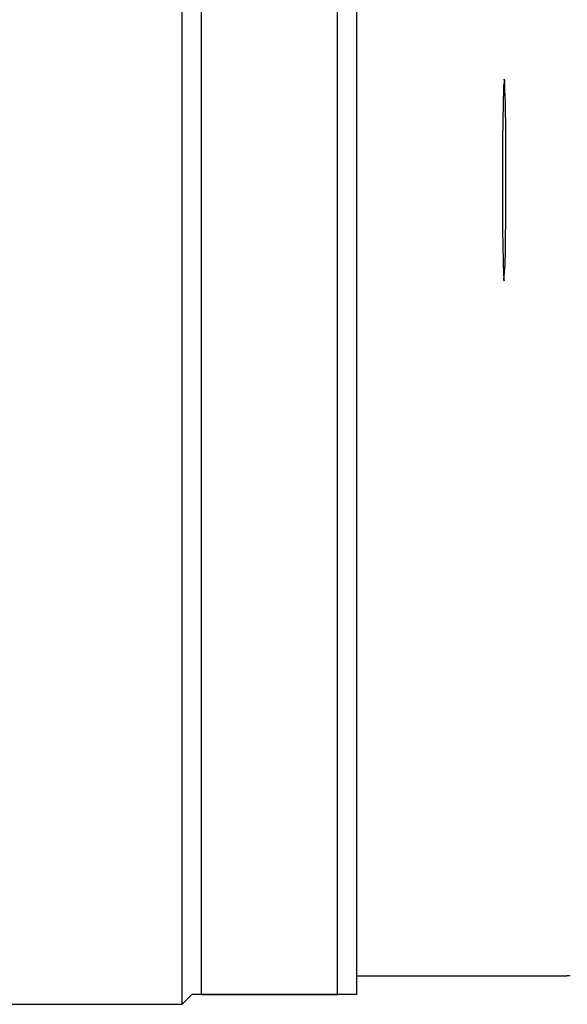
# Model space of a CAD drawing. Units: millimetres. Extents: x -49 to 1167, y -111 to 720.
# Drawn here: x 254 to 257, y -91 to -86 of the extents above; entities that cross this region are included whole.
import ezdxf

# ---------------------------------------------------------------- set-up
doc = ezdxf.new("R2010")
doc.units = ezdxf.units.MM

# ---------------------------------------------------------------- blocks, each defined once
blk = doc.blocks.new('527-146-1-0108_1_Bühler-Motor-IS', base_point=(1152.1, -453.775))
at = {"color": 1, "linetype": 'Continuous'}
for p, q in [((1280.1, -429.605), (1280.1, -427.744)), ((1280.1, -430.008), (1280.1, -429.605)), ((1280.1, -431.874), (1280.1, -430.861)), ((1280.1, -432.635), (1280.1, -431.874)), ((1280.1, -434.089), (1280.1, -433.514)), ((1280.1, -435.323), (1280.1, -434.089)), ((1280.1, -436.238), (1280.1, -436.013)), ((1280.1, -438.309), (1280.1, -436.238)), ((1280.1, -438.386), (1280.1, -438.309)), ((1280.1, -438.77), (1280.1, -438.386)), ((1280.1, -440.291), (1280.1, -438.77)), ((1280.1, -440.643), (1280.1, -440.291)), ((1280.1, -442.171), (1280.1, -441.354)), ((1280.1, -442.8), (1280.1, -442.171)), ((1280.1, -443.941), (1280.1, -443.498)), ((1280.1, -444.917), (1280.1, -443.941)), ((1280.1, -445.589), (1280.1, -445.431)), ((1280.1, -447.107), (1280.1, -445.589)), ((1280.1, -447.171), (1280.1, -447.107)), ((1280.1, -447.476), (1280.1, -447.171)), ((1280.1, -448.486), (1280.1, -447.476)), ((1280.1, -448.727), (1280.1, -448.486)), ((1280.1, -449.718), (1280.1, -449.198)), ((1280.1, -450.113), (1280.1, -449.718)), ((1280.1, -450.797), (1280.1, -450.538)), ((1280.1, -451.36), (1280.1, -450.797)), ((1280.1, -451.716), (1280.1, -451.636)), ((1280.1, -452.471), (1280.1, -451.716)), ((1280.1, -452.504), (1280.1, -452.471)), ((1280.1, -452.645), (1280.1, -452.504)), ((1280.1, -453.057), (1280.1, -452.645)), ((1280.1, -453.142), (1280.1, -453.057)), ((1280.1, -453.471), (1280.1, -453.291)), ((1280.1, -453.775), (1280.1, -453.471)), ((1276.1, -453.775), (1275.85, -453.775)), ((1279.6, -453.775), (1276.1, -453.775)), ((1280.1, -453.775), (1279.6, -453.775))]:
    blk.add_line(p, q, dxfattribs=at)
blk = doc.blocks.new('70106-1-1121', base_point=(1136.6, -461.917))
blk.add_blockref('527-146-1-0108_1_Bühler-Motor-IS', (1152.1, -453.775))
blk = doc.blocks.new('527-146-1-0105_1_Dunker-Motor-IS', base_point=(1152.1, -453.775))
at = {"color": 1, "linetype": 'Continuous'}
for p, q in [((1280.1, -429.605), (1280.1, -427.744)), ((1280.1, -430.008), (1280.1, -429.605)), ((1280.1, -431.874), (1280.1, -430.861)), ((1280.1, -432.635), (1280.1, -431.874)), ((1280.1, -434.089), (1280.1, -433.514)), ((1280.1, -435.323), (1280.1, -434.089)), ((1280.1, -436.238), (1280.1, -436.013)), ((1280.1, -438.309), (1280.1, -436.238)), ((1280.1, -438.386), (1280.1, -438.309)), ((1280.1, -438.77), (1280.1, -438.386)), ((1280.1, -440.291), (1280.1, -438.77)), ((1280.1, -440.643), (1280.1, -440.291)), ((1280.1, -442.171), (1280.1, -441.354)), ((1280.1, -442.8), (1280.1, -442.171)), ((1280.1, -443.941), (1280.1, -443.498)), ((1280.1, -444.917), (1280.1, -443.941)), ((1280.1, -445.589), (1280.1, -445.431)), ((1280.1, -447.107), (1280.1, -445.589)), ((1280.1, -447.171), (1280.1, -447.107)), ((1280.1, -447.476), (1280.1, -447.171)), ((1280.1, -448.486), (1280.1, -447.476)), ((1280.1, -448.727), (1280.1, -448.486)), ((1280.1, -449.718), (1280.1, -449.198)), ((1280.1, -450.113), (1280.1, -449.718)), ((1280.1, -450.797), (1280.1, -450.538)), ((1280.1, -451.36), (1280.1, -450.797)), ((1280.1, -451.716), (1280.1, -451.636)), ((1280.1, -452.471), (1280.1, -451.716)), ((1280.1, -452.504), (1280.1, -452.471)), ((1280.1, -452.645), (1280.1, -452.504)), ((1280.1, -453.057), (1280.1, -452.645)), ((1280.1, -453.142), (1280.1, -453.057)), ((1280.1, -453.471), (1280.1, -453.291)), ((1280.1, -453.775), (1280.1, -453.471)), ((1276.1, -453.775), (1275.85, -453.775)), ((1279.6, -453.775), (1276.1, -453.775)), ((1280.1, -453.775), (1279.6, -453.775))]:
    blk.add_line(p, q, dxfattribs=at)
blk = doc.blocks.new('70106-1-1113', base_point=(1136.6, -461.917))
blk.add_blockref('527-146-1-0105_1_Dunker-Motor-IS', (1152.1, -453.775))
blk = doc.blocks.new('alternative_Motoren__209', base_point=(1136.6, -461.917))
for name in ['70106-1-1113', '70106-1-1121']:
    blk.add_blockref(name, (1136.6, -461.917))
blk = doc.blocks.new('70106-1-1110_10__216', base_point=(1276.1, -453.775))
at = {"color": 1, "linetype": 'Continuous'}
for p, q in [((1276.1, -453.775), (1276.1, -425.723)), ((1279.6, -453.775), (1279.6, -425.723)), ((1276.1, -453.775), (1279.6, -453.775))]:
    blk.add_line(p, q, dxfattribs=at)
blk = doc.blocks.new('70106-1-1110_11__217', base_point=(1158.35, -454.025))
at = {"color": 1, "linetype": 'Continuous'}
for p, q in [((1275.6, -454.025), (1275.6, -390.525)), ((1275.85, -453.775), (1275.6, -454.025)), ((1158.6, -454.025), (1275.6, -454.025))]:
    blk.add_line(p, q, dxfattribs=at)
blk = doc.blocks.new('70106-1-1112', base_point=(1136.6, -461.917))
for name, p in [('70106-1-1110_11__217', (1158.35, -454.025)), ('70106-1-1110_10__216', (1276.1, -453.775))]:
    blk.add_blockref(name, p)
blk = doc.blocks.new('527-146-6-0850_Gehäuseschale_links__223', base_point=(1272.6, -459.875))
at = {"color": 1, "linetype": 'Continuous'}
for p, q in [((1280.1, -430.309), (1280.1, -430.008)), ((1283.907, -430.212), (1283.899, -430.168)), ((1283.899, -430.168), (1283.907, -430.212)), ((1280.1, -430.861), (1280.1, -430.309)), ((1283.883, -430.328), (1283.879, -430.443)), ((1283.909, -430.238), (1283.883, -430.328)), ((1283.909, -430.238), (1283.907, -430.212)), ((1283.907, -430.212), (1283.909, -430.238)), ((1283.915, -430.328), (1283.909, -430.238)), ((1283.919, -430.444), (1283.915, -430.328)), ((1283.879, -430.443), (1283.87, -430.777)), ((1283.928, -430.779), (1283.919, -430.444)), ((1283.87, -430.777), (1283.857, -431.746)), ((1283.939, -431.538), (1283.928, -430.779)), ((1283.944, -432.775), (1283.939, -431.538)), ((1283.857, -431.746), (1283.853, -432.775)), ((1280.1, -433.126), (1280.1, -432.635)), ((1283.853, -432.775), (1283.859, -434.079)), ((1283.942, -433.519), (1283.944, -432.775)), ((1280.1, -433.514), (1280.1, -433.126)), ((1283.932, -434.563), (1283.942, -433.519)), ((1283.859, -434.079), (1283.871, -434.83)), ((1283.924, -434.954), (1283.932, -434.563)), ((1283.871, -434.83), (1283.874, -434.956)), ((1283.874, -434.956), (1283.891, -435.339)), ((1283.891, -435.339), (1283.924, -434.954)), ((1280.1, -435.847), (1280.1, -435.323)), ((1283.891, -435.339), (1283.894, -435.365)), ((1283.894, -435.365), (1283.891, -435.339)), ((1280.1, -436.013), (1280.1, -435.847)), ((1280.1, -438.449), (1280.1, -438.386)), ((1280.1, -438.77), (1280.1, -438.449)), ((1280.1, -440.91), (1280.1, -440.643)), ((1280.1, -441.354), (1280.1, -440.91)), ((1280.1, -443.206), (1280.1, -442.8)), ((1280.1, -443.498), (1280.1, -443.206)), ((1280.1, -445.318), (1280.1, -444.917)), ((1280.1, -445.431), (1280.1, -445.318)), ((1280.1, -447.228), (1280.1, -447.171)), ((1280.1, -447.476), (1280.1, -447.228)), ((1280.1, -448.919), (1280.1, -448.727)), ((1280.1, -449.198), (1280.1, -448.919)), ((1280.1, -450.375), (1280.1, -450.113)), ((1280.1, -450.538), (1280.1, -450.375)), ((1280.1, -451.585), (1280.1, -451.36)), ((1280.1, -451.636), (1280.1, -451.585)), ((1280.1, -452.537), (1280.1, -452.504)), ((1280.1, -452.645), (1280.1, -452.537)), ((1280.1, -453.223), (1280.1, -453.142)), ((1280.1, -453.291), (1280.1, -453.223)), ((1280.1, -453.291), (1285.513, -453.291)), ((1285.6, -453.291), (1285.513, -453.291))]:
    blk.add_line(p, q, dxfattribs=at)
blk = doc.blocks.new('527-146-1-0110__224', base_point=(1272.6, -459.875))
blk.add_blockref('527-146-6-0850_Gehäuseschale_links__223', (1272.6, -459.875))
blk = doc.blocks.new('527-146-1-0100_Getriebe_EMDPrimus__229', base_point=(1272.6, -459.875))
blk.add_blockref('527-146-1-0110__224', (1272.6, -459.875))
blk = doc.blocks.new('70106-1-1101__232', base_point=(1136.6, -463.04))
for name, p in [('527-146-1-0100_Getriebe_EMDPrimus__229', (1272.6, -459.875)), ('alternative_Motoren__209', (1136.6, -461.917)), ('70106-1-1112', (1136.6, -461.917))]:
    blk.add_blockref(name, p)
blk = doc.blocks.new('70106-1-0157a__259', base_point=(1035, -469.209))
blk.add_blockref('70106-1-1101__232', (1136.6, -463.04))
blk = doc.blocks.new('70106-ep22-20__260', base_point=(1035, -469.209))
blk.add_blockref('70106-1-0157a__259', (1035, -469.209))
blk = doc.blocks.new('70106-ep22__335', base_point=(967, -469.209))
blk.add_blockref('70106-ep22-20__260', (1035, -469.209))
blk = doc.blocks.new('TV1', base_point=(2035, -375))
blk.add_blockref('70106-ep22__335', (967, -469.209))

msp = doc.modelspace()

# ---------------------------------------------------------------- block references
at = {"xscale": 0.2, "yscale": 0.2, "zscale": 0.2}
msp.add_blockref('TV1', (407, -75), dxfattribs=at)

doc.saveas('drawing.dxf')
